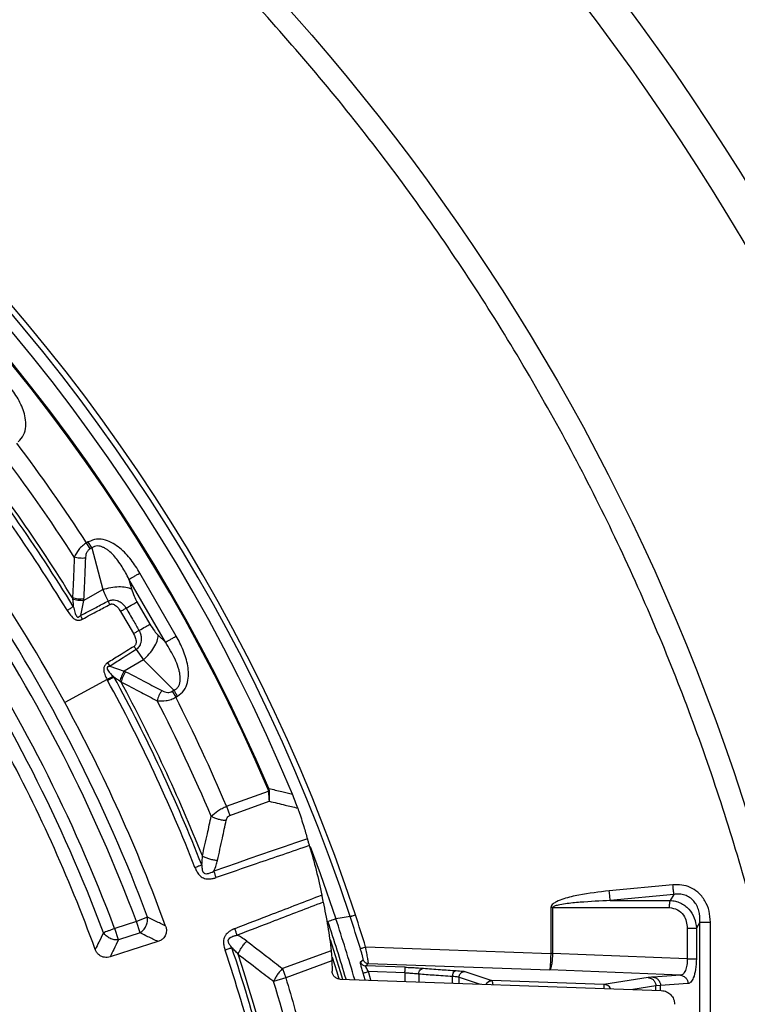
# Model space of a CAD drawing. Units: millimetres. Extents: x 320 to 13121, y 320 to 9184.
# Drawn here: x 4085 to 4214, y 2055 to 2233 of the extents above; entities that cross this region are included whole.
import ezdxf

# ---------------------------------------------------------------- set-up
doc = ezdxf.new("R2010")
doc.units = ezdxf.units.MM
doc.header["$LTSCALE"] = 32

msp = doc.modelspace()

# ---------------------------------------------------------------- linework, layer by layer
at = {"color": 7, "linetype": 'Continuous', "lineweight": 25}
for p, q in [((4097.08, 2138.69), (4096.78, 2138.52)), ((4097.4, 2137.44), (4096.78, 2138.52)), ((4097.7, 2137.61), (4097.08, 2138.69)), ((4097.7, 2137.61), (4097.4, 2137.44)), ((4097.7, 2137.61), (4099.7, 2130.11)), ((4112.93, 2121.73), (4106.38, 2133.08)), ((4104.41, 2131.95), (4104.88, 2130.21)), ((4110.97, 2120.6), (4104.41, 2131.95)), ((4096.23, 2128.11), (4099.7, 2130.11)), ((4096.23, 2128.11), (4095.68, 2125.44)), ((4100.97, 2127.42), (4100.65, 2128.03)), ((4105.86, 2127.89), (4108.18, 2123.87)), ((4109.7, 2121.86), (4110.97, 2120.6)), ((4105.69, 2119.29), (4107.02, 2117.43)), ((4100.57, 2116.91), (4100.97, 2116.28)), ((4100.97, 2116.28), (4103.55, 2115.43)), ((4107.02, 2117.43), (4103.55, 2115.43)), ((4107.02, 2117.43), (4112.52, 2111.95)), ((4100.47, 2113.91), (4092.84, 2109.75)), ((4112.22, 2111.78), (4112.52, 2111.95)), ((4112.22, 2111.78), (4112.84, 2110.7)), ((4112.84, 2110.7), (4113.14, 2110.87)), ((4122.01, 2091.06), (4129.53, 2093.8)), ((4129.68, 2093.81), (4129.53, 2093.8)), ((4129.59, 2094.28), (4129.68, 2093.81)), ((4122.61, 2089.42), (4129.65, 2091.98)), ((4122.01, 2091.06), (4122.61, 2089.42)), ((4202.43, 2076.92), (4190.96, 2075.82)), ((4202.59, 2075.19), (4191.13, 2074.09)), ((4191.13, 2074.09), (4201.94, 2074.09)), ((4202.59, 2075.19), (4201.94, 2074.09)), ((4180.41, 2072.8), (4180.41, 2064.57)), ((4180.74, 2072.8), (4180.41, 2072.8)), ((4180.74, 2072.8), (4201.82, 2072.8)), ((4180.74, 2072.8), (4180.74, 2064.57)), ((4105.75, 2070.31), (4101.84, 2069.04)), ((4107.78, 2071.07), (4105.75, 2070.31)), ((4106.42, 2068.26), (4105.75, 2070.31)), ((4207.3, 2070.2), (4206.66, 2069.12)), ((4207.3, 1869.58), (4207.3, 2070.2)), ((4209.18, 1869.58), (4209.18, 2070.2)), ((4102.51, 2066.98), (4101.84, 2069.04)), ((4106.42, 2068.26), (4102.51, 2066.98)), ((4205.01, 2069.12), (4205.01, 2063.58)), ((4206.66, 2069.12), (4206.66, 2063.58)), ((4140.85, 2065.03), (4132.06, 2061.83)), ((4147.07, 2065.73), (4180.41, 2064.57)), ((4140.97, 2063.21), (4132.66, 2060.18)), ((4205.01, 2063.58), (4180.74, 2064.57)), ((4132.06, 2061.83), (4132.66, 2060.18)), ((4154.18, 2062.07), (4147.04, 2062.31)), ((4147.54, 2062.72), (4180.23, 2061.57)), ((4154.14, 2061.07), (4147.57, 2061.3)), ((4148.02, 2059.71), (4147.57, 2061.3)), ((4154.14, 2061.07), (4154.14, 2059.5)), ((4164.93, 2061.3), (4169.79, 2059.67)), ((4203.79, 2060.61), (4180.23, 2061.57)), ((4132.66, 2060.18), (4130.48, 2059.52)), ((4142.46, 2059.9), (4200.33, 2057.88)), ((4156.64, 2060.88), (4156.64, 2059.41)), ((4162.72, 2059.2), (4162.72, 2060.45)), ((4163.9, 2059.15), (4163.9, 2060.3)), ((4163.9, 2060.3), (4167.72, 2059.02)), ((4189.99, 2058.97), (4169.79, 2059.67)), ((4197.94, 2060.19), (4189.99, 2058.97)), ((4203.79, 2060.61), (4198.84, 2060.28)), ((4199.36, 2058.69), (4195.23, 2058.06)), ((4200.2, 2058.78), (4199.36, 2058.69)), ((4199.36, 2057.91), (4199.36, 2058.69)), ((4205.14, 2059.11), (4200.2, 2058.78)), ((4200.2, 2057.88), (4200.2, 2058.78))]:
    msp.add_line(p, q, dxfattribs=at)
at = {"color": 7, "linetype": 'Continuous', "lineweight": 25, "flags": 128}
for points in [[(4102.89, 2126.18), (4104.19, 2123.93), (4105.21, 2122.16)], [(4136.56, 2085.19), (4134.45, 2084.47), (4132.35, 2083.74), (4130.24, 2083.02), (4128.14, 2082.29), (4126.04, 2081.57), (4123.93, 2080.84), (4121.83, 2080.12), (4119.72, 2079.39)], [(4137.07, 2083.82), (4138.86, 2078.97), (4141.69, 2070.8)], [(4140.27, 2070.33), (4140.54, 2070.42), (4140.8, 2070.51), (4141.04, 2070.59), (4141.25, 2070.66), (4141.43, 2070.71), (4141.56, 2070.76), (4141.65, 2070.79), (4141.69, 2070.8)], [(4144.27, 2071.2), (4142.83, 2070.98), (4141.69, 2070.8)], [(4144.27, 2071.2), (4142.83, 2070.98), (4141.69, 2070.8)], [(4144.27, 2071.2), (4144.27, 2071.2), (4144.27, 2071.2)], [(4145.22, 2071.51), (4145.22, 2071.52), (4145.22, 2071.52)], [(4109.64, 2066.69), (4104.77, 2065.14), (4101.03, 2063.95)], [(4140.67, 2067.06), (4142.46, 2061.29), (4142.87, 2059.91)], [(4141.05, 2063.88), (4141.86, 2061.22), (4142.22, 2060)], [(4146.12, 2063.03), (4146.4, 2063.25), (4146.62, 2063.43)], [(4141.02, 2061.4), (4141.02, 2061.39), (4141.02, 2061.38)], [(4147.04, 2062.31), (4147.32, 2062.54), (4147.54, 2062.72)], [(4146.98, 2059.75), (4146.97, 2059.77), (4146.61, 2061.01)]]:
    msp.add_lwpolyline(points, dxfattribs=at)
at = {"color": 7, "linetype": 'Continuous', "lineweight": 25}
for radius in [445, 439, 397.43]:
    msp.add_circle((3836.83, 1969.89), radius, dxfattribs=at)
for centre, radius, start, end in [((3836.83, 1969.89), 324.7, 18.239, 143.2294), ((3836.83, 1969.89), 323.7, 18.239, 143.2294), ((3836.83, 1969.89), 321.62, 22.5538, 87.4462), ((3836.83, 1969.89), 317.9, 23.0206, 86.9794), ((3836.83, 1969.89), 318.09, 23.0206, 86.9794), ((3836.83, 1969.89), 300.41, 31.3904, 38.6096), ((3836.83, 1969.89), 301.71, 31.3904, 38.6096), ((3836.83, 1969.89), 302.4, 31.6581, 38.3419), ((3836.83, 1969.89), 306.6, 32.7931, 37.2069), ((3836.83, 1969.89), 309.85, 32.9715, 37.0285), ((3836.83, 1969.89), 291.71, 28.6479, 34.0374), ((3836.83, 1969.89), 289.22, 20.4773, 33.5227), ((3836.83, 1969.89), 287.06, 20.4773, 33.5227), ((3836.83, 1969.89), 282.94, 20.5133, 33.4867), ((3836.83, 1969.89), 280.78, 20.5133, 33.4867), ((3836.83, 1969.89), 301.71, 21.513, 28.6096), ((3836.83, 1969.89), 300.41, 21.513, 28.6096), ((3836.83, 1969.89), 302.4, 21.7834, 28.3419), ((3836.83, 1969.89), 291.71, 19.9626, 28.6479), ((3836.83, 1969.89), 306.6, 22.9145, 27.2069), ((3836.83, 1969.89), 309.85, 23.0211, 27.0285), ((3836.83, 1969.89), 278.36, 20.0402, 28.6479), ((3836.83, 1969.89), 319.63, 16.3561, 18.3149), ((3836.83, 1969.89), 321.13, 16.2671, 18.3149), ((3836.83, 1969.89), 323.7, 17.1676, 18.2387), ((3836.83, 1969.89), 324.7, 17.1676, 18.2387), ((3836.83, 1969.89), 300.41, 11.3904, 18.487), ((3836.83, 1969.89), 301.71, 11.3904, 18.487), ((3836.83, 1969.89), 302.4, 11.6581, 18.2166), ((3836.83, 1969.89), 307.02, 12.9059, 16.9731), ((4189.92, 2057.49), 1.48, 29.4491, 87.3125)]:
    msp.add_arc(centre, radius, start, end, dxfattribs=at)
for points, knots in [([(4214.89, 1860.44), (4216.44, 1866.08), (4219.55, 1877.36), (4223.25, 1894.52), (4226.24, 1911.82), (4228.44, 1929.23), (4229.86, 1946.73), (4230.51, 1964.27), (4230.36, 1981.83), (4229.44, 1999.36), (4227.74, 2016.83), (4225.26, 2034.21), (4222, 2051.46), (4217.98, 2068.55), (4213.21, 2085.44), (4207.68, 2102.1), (4201.42, 2118.5), (4194.43, 2134.61), (4186.74, 2150.38), (4178.34, 2165.8), (4169.27, 2180.83), (4159.54, 2195.44), (4149.16, 2209.6), (4138.17, 2223.28), (4126.57, 2236.46), (4114.4, 2249.11), (4101.68, 2261.21), (4088.43, 2272.73), (4074.68, 2283.64), (4060.46, 2293.93), (4045.79, 2303.58), (4030.71, 2312.56), (4015.24, 2320.86), (3999.42, 2328.46), (3983.27, 2335.36), (3966.84, 2341.52), (3950.14, 2346.95), (3933.22, 2351.62), (3916.11, 2355.54), (3898.84, 2358.69), (3881.45, 2361.07), (3863.97, 2362.67), (3846.43, 2363.49), (3828.88, 2363.52), (3811.34, 2362.78), (3793.85, 2361.25), (3776.45, 2358.94), (3759.17, 2355.87), (3742.04, 2352.02), (3725.1, 2347.41), (3708.38, 2342.06), (3691.92, 2335.96), (3675.74, 2329.14), (3659.89, 2321.6), (3644.39, 2313.36), (3629.27, 2304.44), (3614.56, 2294.86), (3600.3, 2284.63), (3586.5, 2273.77), (3573.21, 2262.31), (3560.43, 2250.27), (3548.21, 2237.67), (3536.56, 2224.54), (3525.51, 2210.9), (3515.07, 2196.78), (3505.28, 2182.21), (3496.14, 2167.22), (3487.69, 2151.84), (3479.92, 2136.09), (3472.87, 2120.02), (3466.54, 2103.65), (3460.94, 2087.01), (3456.1, 2070.13), (3452.01, 2053.06), (3448.68, 2035.82), (3446.13, 2018.46), (3444.35, 2000.99), (3443.36, 1983.47), (3443.14, 1965.91), (3443.71, 1948.37), (3445.06, 1930.87), (3447.19, 1913.44), (3450.09, 1896.13), (3453.77, 1878.96), (3458.2, 1861.98), (3463.39, 1845.21), (3469.32, 1828.68), (3475.98, 1812.44), (3483.35, 1796.51), (3491.43, 1780.93), (3500.2, 1765.72), (3509.64, 1750.92), (3519.72, 1736.55), (3530.44, 1722.64), (3541.77, 1709.23), (3553.68, 1696.34), (3566.15, 1683.99), (3579.17, 1672.21), (3592.69, 1661.02), (3606.7, 1650.44), (3621.17, 1640.5), (3636.07, 1631.21), (3651.37, 1622.6), (3667.03, 1614.68), (3683.04, 1607.46), (3699.34, 1600.97), (3715.93, 1595.2), (3732.75, 1590.19), (3749.78, 1585.93), (3766.98, 1582.43), (3784.32, 1579.7), (3801.77, 1577.75), (3819.28, 1576.54), (3830.98, 1576.39), (3836.83, 1576.31)], [0, 0, 0, 0, 0.0089282, 0.0178578, 0.0267849, 0.0357148, 0.0446421, 0.0535716, 0.0625, 0.0714282, 0.0803578, 0.0892849, 0.0982149, 0.1071421, 0.1160716, 0.125, 0.1339281, 0.1428577, 0.1517848, 0.1607147, 0.1696419, 0.1785714, 0.1874998, 0.1964279, 0.2053575, 0.2142847, 0.2232146, 0.2321418, 0.2410713, 0.2499997, 0.2589279, 0.2678575, 0.2767846, 0.2857146, 0.2946418, 0.3035713, 0.3124997, 0.3214279, 0.3303575, 0.3392846, 0.3482145, 0.3571418, 0.3660712, 0.3749996, 0.3839278, 0.3928574, 0.4017846, 0.4107145, 0.4196417, 0.4285712, 0.4374996, 0.4464278, 0.4553574, 0.4642846, 0.4732145, 0.4821418, 0.4910712, 0.4999997, 0.5089278, 0.5178574, 0.5267846, 0.5357146, 0.5446418, 0.5535714, 0.5624998, 0.571428, 0.5803576, 0.5892847, 0.5982147, 0.6071419, 0.6160713, 0.6249998, 0.6339279, 0.6428575, 0.6517846, 0.6607146, 0.6696418, 0.6785713, 0.6874997, 0.6964278, 0.7053574, 0.7142845, 0.7232144, 0.7321416, 0.7410711, 0.7499995, 0.7589277, 0.7678573, 0.7767844, 0.7857144, 0.7946416, 0.8035712, 0.8124996, 0.8214278, 0.8303573, 0.8392845, 0.8482144, 0.8571417, 0.8660711, 0.8749995, 0.8839277, 0.8928573, 0.9017844, 0.9107144, 0.9196416, 0.9285711, 0.9374995, 0.9464277, 0.9553572, 0.9642843, 0.9732143, 0.9821415, 0.9910713, 1, 1, 1, 1]), ([(4084.46, 2156.71), (4084.83, 2157.1), (4085.56, 2157.89), (4085.9, 2159.48), (4085.79, 2161.01), (4085.25, 2162.92), (4084.14, 2165.1), (4082.96, 2166.61), (4082.37, 2167.37)], [0, 0, 0, 0, 0.133367, 0.264961, 0.392607, 0.517088, 0.760364, 1, 1, 1, 1]), ([(4106.38, 2133.08), (4105.87, 2133.89), (4104.85, 2135.52), (4103.18, 2137.3), (4101.57, 2138.46), (4100.17, 2139.09), (4098.56, 2139.32), (4097.58, 2138.9), (4097.08, 2138.69)], [0, 0, 0, 0, 0.2398362, 0.4830253, 0.6074119, 0.7350057, 0.8666726, 1, 1, 1, 1]), ([(4096.78, 2138.52), (4096.52, 2138.34), (4096, 2137.99), (4095.16, 2137.12), (4094.8, 2136.41), (4094.57, 2135.95)], [0, 0, 0, 0, 0.2511446, 0.5097021, 1, 1, 1, 1]), ([(4097.4, 2137.44), (4097.26, 2137.33), (4096.96, 2137.11), (4096.64, 2136.5), (4096.59, 2136.04), (4096.56, 2135.74)], [0, 0, 0, 0, 0.257671, 0.530304, 1, 1, 1, 1]), ([(4104.41, 2131.95), (4104.21, 2132.35), (4103.83, 2133.12), (4103.16, 2134.24), (4102.46, 2135.28), (4101.65, 2136.28), (4100.91, 2137), (4100.26, 2137.46), (4099.77, 2137.73), (4099.26, 2137.92), (4098.71, 2137.98), (4098.17, 2137.89), (4097.86, 2137.7), (4097.7, 2137.61)], [0, 0, 0, 0, 0.140582, 0.266121, 0.406098, 0.527286, 0.664704, 0.723279, 0.775693, 0.835958, 0.889982, 0.944487, 1, 1, 1, 1]), ([(4094.57, 2135.95), (4094.51, 2134.58), (4094.42, 2132.13), (4094.29, 2129.68), (4094.24, 2128.61)], [0, 0, 0, 0, 0.560468, 1, 1, 1, 1]), ([(4096.56, 2135.74), (4096.39, 2135.73), (4096.05, 2135.72), (4095.53, 2135.75), (4095.02, 2135.82), (4094.72, 2135.9), (4094.57, 2135.95)], [0, 0, 0, 0, 0.25, 0.5, 0.75, 1, 1, 1, 1]), ([(4096.56, 2135.74), (4096.51, 2134.37), (4096.42, 2131.92), (4096.3, 2129.46), (4096.25, 2128.38)], [0, 0, 0, 0, 0.560458, 1, 1, 1, 1]), ([(4096.25, 2128.38), (4096.08, 2128.37), (4095.73, 2128.36), (4095.21, 2128.39), (4094.69, 2128.47), (4094.39, 2128.56), (4094.24, 2128.61)], [0, 0, 0, 0, 0.25, 0.5, 0.75, 1, 1, 1, 1]), ([(4094.24, 2128.61), (4094.24, 2128.57), (4094.25, 2128.49), (4094.26, 2128.41), (4094.27, 2128.37)], [0, 0, 0, 0, 0.503966, 1, 1, 1, 1]), ([(4099.7, 2130.11), (4099.86, 2129.73), (4100.15, 2129.05), (4100.5, 2128.34), (4100.65, 2128.03)], [0, 0, 0, 0, 0.559606, 1, 1, 1, 1]), ([(4104.88, 2130.21), (4105.01, 2129.78), (4105.25, 2129.01), (4105.67, 2128.23), (4105.86, 2127.89)], [0, 0, 0, 0, 0.561563, 1, 1, 1, 1]), ([(4096.23, 2128.11), (4096.06, 2128.1), (4095.73, 2128.1), (4095.21, 2128.14), (4094.71, 2128.23), (4094.42, 2128.32), (4094.27, 2128.37)], [0, 0, 0, 0, 0.25, 0.5, 0.75, 1, 1, 1, 1]), ([(4094.27, 2128.37), (4094.29, 2128.12), (4094.33, 2127.68), (4094.37, 2127.24), (4094.39, 2127.04)], [0, 0, 0, 0, 0.559933, 1, 1, 1, 1]), ([(4094.39, 2127.04), (4094.47, 2126.7), (4094.62, 2126.11), (4094.84, 2125.45), (4095.07, 2125.2), (4095.17, 2125.15), (4095.24, 2125.14), (4095.32, 2125.15), (4095.41, 2125.19), (4095.5, 2125.25), (4095.59, 2125.34), (4095.64, 2125.4), (4095.68, 2125.44)], [0, 0, 0, 0, 0.400473, 0.679674, 0.748081, 0.77094, 0.795909, 0.826397, 0.85828, 0.911645, 0.940776, 1, 1, 1, 1]), ([(4095.68, 2125.44), (4096.61, 2125.93), (4098.27, 2126.79), (4099.93, 2127.65), (4100.65, 2128.03)], [0, 0, 0, 0, 0.564682, 1, 1, 1, 1]), ([(4096.03, 2124.79), (4096.96, 2125.28), (4098.6, 2126.16), (4100.25, 2127.04), (4100.97, 2127.42)], [0, 0, 0, 0, 0.564699, 1, 1, 1, 1]), ([(4096.25, 2128.38), (4096.25, 2128.33), (4096.24, 2128.24), (4096.24, 2128.15), (4096.23, 2128.11)], [0, 0, 0, 0, 0.559725, 1, 1, 1, 1]), ([(4100.65, 2128.03), (4100.68, 2128.04), (4100.72, 2128.06), (4100.79, 2128.09), (4100.87, 2128.12), (4100.99, 2128.16), (4101.17, 2128.2), (4101.42, 2128.24), (4101.8, 2128.23), (4102.36, 2128.12), (4102.98, 2127.8), (4103.53, 2127.32), (4103.78, 2126.94), (4103.9, 2126.76)], [0, 0, 0, 0, 0.024481, 0.039572, 0.061448, 0.091971, 0.137458, 0.201771, 0.292528, 0.433211, 0.647843, 0.82955, 1, 1, 1, 1]), ([(4100.97, 2127.42), (4100.99, 2127.43), (4101.04, 2127.46), (4101.14, 2127.49), (4101.24, 2127.51), (4101.41, 2127.5), (4101.61, 2127.46), (4102.01, 2127.27), (4102.47, 2126.85), (4102.75, 2126.4), (4102.89, 2126.18)], [0, 0, 0, 0, 0.030298, 0.070695, 0.120716, 0.157325, 0.267522, 0.361142, 0.688674, 1, 1, 1, 1]), ([(4102.89, 2126.18), (4103.07, 2126.28), (4103.42, 2126.48), (4103.74, 2126.67), (4103.9, 2126.76)], [0, 0, 0, 0, 0.5, 1, 1, 1, 1]), ([(4103.9, 2126.76), (4104.33, 2126.01), (4105.11, 2124.67), (4105.88, 2123.33), (4106.22, 2122.74)], [0, 0, 0, 0, 0.559999, 1, 1, 1, 1]), ([(4093.27, 2126.36), (4093.46, 2126.07), (4093.84, 2125.48), (4094.38, 2124.89), (4094.83, 2124.66), (4095.07, 2124.58), (4095.3, 2124.57), (4095.52, 2124.59), (4095.69, 2124.64), (4095.82, 2124.69), (4095.92, 2124.73), (4095.99, 2124.76), (4096.03, 2124.79)], [0, 0, 0, 0, 0.291432, 0.593613, 0.650516, 0.714136, 0.797613, 0.841702, 0.906866, 0.939081, 0.960675, 1, 1, 1, 1]), ([(4096.03, 2124.79), (4095.97, 2124.9), (4095.85, 2125.12), (4095.74, 2125.33), (4095.68, 2125.44)], [0, 0, 0, 0, 0.500001, 1, 1, 1, 1]), ([(4108.18, 2123.87), (4108.44, 2123.45), (4108.91, 2122.7), (4109.46, 2122.12), (4109.7, 2121.86)], [0, 0, 0, 0, 0.557486, 1, 1, 1, 1]), ([(4105.21, 2122.16), (4105.33, 2121.93), (4105.58, 2121.46), (4105.71, 2120.84), (4105.68, 2120.4), (4105.6, 2120.16), (4105.5, 2120.01), (4105.41, 2119.92), (4105.36, 2119.89), (4105.33, 2119.87)], [0, 0, 0, 0, 0.312955, 0.641108, 0.735445, 0.847646, 0.931675, 0.955131, 1, 1, 1, 1]), ([(4106.22, 2122.74), (4106.32, 2122.55), (4106.52, 2122.14), (4106.66, 2121.42), (4106.63, 2120.72), (4106.4, 2120.05), (4106.09, 2119.61), (4105.81, 2119.38), (4105.71, 2119.31), (4105.69, 2119.29)], [0, 0, 0, 0, 0.1713772, 0.3546758, 0.5695577, 0.7117862, 0.9110554, 0.9758815, 1, 1, 1, 1]), ([(4113.14, 2110.87), (4113.57, 2111.2), (4114.43, 2111.84), (4115.04, 2113.35), (4115.19, 2114.88), (4114.99, 2116.85), (4114.28, 2119.19), (4113.38, 2120.89), (4112.93, 2121.73)], [0, 0, 0, 0, 0.133367, 0.264961, 0.392607, 0.517088, 0.760364, 1, 1, 1, 1]), ([(4105.33, 2119.87), (4104.45, 2119.32), (4102.86, 2118.33), (4101.28, 2117.35), (4100.57, 2116.91)], [0, 0, 0, 0, 0.555383, 1, 1, 1, 1]), ([(4105.33, 2119.87), (4105.39, 2119.77), (4105.51, 2119.58), (4105.63, 2119.39), (4105.69, 2119.29)], [0, 0, 0, 0, 0.5, 1, 1, 1, 1]), ([(4112.52, 2111.95), (4112.67, 2112.04), (4112.99, 2112.22), (4113.34, 2112.64), (4113.52, 2113.05), (4113.61, 2113.41), (4113.69, 2113.96), (4113.65, 2114.64), (4113.49, 2115.43), (4113.22, 2116.37), (4112.72, 2117.62), (4111.93, 2119.12), (4111.29, 2120.1), (4110.97, 2120.6)], [0, 0, 0, 0, 0.055554, 0.11007, 0.16408, 0.193302, 0.224377, 0.335232, 0.400526, 0.472874, 0.638452, 0.816007, 1, 1, 1, 1]), ([(4105.69, 2119.29), (4104.82, 2118.74), (4103.24, 2117.73), (4101.67, 2116.73), (4100.97, 2116.28)], [0, 0, 0, 0, 0.555402, 1, 1, 1, 1]), ([(4100.57, 2116.91), (4100.54, 2116.89), (4100.48, 2116.85), (4100.4, 2116.79), (4100.29, 2116.71), (4100.17, 2116.59), (4100.03, 2116.42), (4099.93, 2116.22), (4099.87, 2115.99), (4099.83, 2115.51), (4100.03, 2114.79), (4100.32, 2114.2), (4100.47, 2113.91)], [0, 0, 0, 0, 0.036912, 0.061174, 0.092458, 0.159075, 0.204636, 0.290097, 0.355828, 0.413225, 0.712964, 1, 1, 1, 1]), ([(4100.97, 2116.28), (4100.92, 2116.27), (4100.84, 2116.26), (4100.72, 2116.23), (4100.63, 2116.19), (4100.54, 2116.13), (4100.49, 2116.07), (4100.47, 2116), (4100.45, 2115.9), (4100.54, 2115.53), (4100.99, 2115.06), (4101.38, 2114.67), (4101.57, 2114.49)], [0, 0, 0, 0, 0.0606, 0.089591, 0.145915, 0.180071, 0.212154, 0.238116, 0.261721, 0.329995, 0.685673, 1, 1, 1, 1]), ([(4100.47, 2113.91), (4100.66, 2114.02), (4101.04, 2114.22), (4101.39, 2114.4), (4101.57, 2114.49)], [0, 0, 0, 0, 0.5, 1, 1, 1, 1]), ([(4101.57, 2114.49), (4101.59, 2114.47), (4101.64, 2114.42), (4101.69, 2114.38), (4101.71, 2114.36)], [0, 0, 0, 0, 0.559032, 1, 1, 1, 1]), ([(4101.71, 2114.36), (4101.89, 2114.23), (4102.26, 2113.98), (4102.62, 2113.72), (4102.79, 2113.6)], [0, 0, 0, 0, 0.512944, 1, 1, 1, 1]), ([(4103.55, 2115.43), (4103.47, 2115.29), (4103.29, 2115), (4103.07, 2114.53), (4102.9, 2114.05), (4102.83, 2113.75), (4102.79, 2113.6)], [0, 0, 0, 0, 0.25, 0.5, 0.75, 1, 1, 1, 1]), ([(4103.8, 2115.31), (4103.7, 2115.16), (4103.52, 2114.87), (4103.29, 2114.4), (4103.1, 2113.91), (4103.03, 2113.61), (4102.99, 2113.45)], [0, 0, 0, 0, 0.25, 0.5, 0.75, 1, 1, 1, 1]), ([(4103.55, 2115.43), (4103.6, 2115.41), (4103.68, 2115.37), (4103.76, 2115.33), (4103.8, 2115.31)], [0, 0, 0, 0, 0.560272, 1, 1, 1, 1]), ([(4103.8, 2115.31), (4105.02, 2114.68), (4107.2, 2113.55), (4109.37, 2112.4), (4110.33, 2111.89)], [0, 0, 0, 0, 0.55954, 1, 1, 1, 1]), ([(4100.47, 2113.91), (4100.48, 2113.88), (4100.52, 2113.82), (4100.55, 2113.76), (4100.56, 2113.74)], [0, 0, 0, 0, 0.560037, 1, 1, 1, 1]), ([(4102.79, 2113.6), (4102.83, 2113.57), (4102.89, 2113.53), (4102.96, 2113.48), (4102.99, 2113.45)], [0, 0, 0, 0, 0.496034, 1, 1, 1, 1]), ([(4102.99, 2113.45), (4104.21, 2112.83), (4106.39, 2111.71), (4108.55, 2110.57), (4109.51, 2110.07)], [0, 0, 0, 0, 0.559533, 1, 1, 1, 1]), ([(4110.33, 2111.89), (4110.24, 2111.75), (4110.05, 2111.47), (4109.82, 2111), (4109.62, 2110.52), (4109.55, 2110.22), (4109.51, 2110.07)], [0, 0, 0, 0, 0.25, 0.5, 0.75, 1, 1, 1, 1]), ([(4110.33, 2111.89), (4110.5, 2111.81), (4110.84, 2111.65), (4111.35, 2111.56), (4111.83, 2111.6), (4112.09, 2111.72), (4112.22, 2111.78)], [0, 0, 0, 0, 0.304595, 0.589055, 0.79818, 1, 1, 1, 1]), ([(4109.51, 2110.07), (4110.03, 2110.04), (4110.82, 2109.99), (4112, 2110.29), (4112.56, 2110.56), (4112.84, 2110.7)], [0, 0, 0, 0, 0.490298, 0.748861, 1, 1, 1, 1]), ([(4129.42, 2094.21), (4129.45, 2094.14), (4129.5, 2094), (4129.52, 2093.86), (4129.53, 2093.8)], [0, 0, 0, 0, 0.565896, 1, 1, 1, 1]), ([(4129.53, 2093.8), (4129.55, 2093.54), (4129.61, 2092.9), (4129.63, 2092.32), (4129.65, 2091.98)], [0, 0, 0, 0, 0.417807, 1, 1, 1, 1]), ([(4129.59, 2094.28), (4130.39, 2094.09), (4131.81, 2093.75), (4133.24, 2093.4), (4133.86, 2093.25)], [0, 0, 0, 0, 0.560141, 1, 1, 1, 1]), ([(4129.68, 2093.81), (4129.69, 2093.49), (4129.7, 2092.85), (4129.67, 2092.27), (4129.65, 2091.98)], [0, 0, 0, 0, 0.499837, 1, 1, 1, 1]), ([(4134.82, 2090.74), (4134.68, 2091.14), (4134.39, 2091.94), (4134.04, 2092.81), (4133.86, 2093.25)], [0, 0, 0, 0, 0.500639, 1, 1, 1, 1]), ([(4129.65, 2091.98), (4130.61, 2091.75), (4132.34, 2091.34), (4134.06, 2090.92), (4134.82, 2090.74)], [0, 0, 0, 0, 0.560165, 1, 1, 1, 1]), ([(4119.24, 2089.27), (4119.6, 2089.6), (4120.17, 2090.11), (4121.18, 2090.7), (4121.73, 2090.94), (4122.01, 2091.06)], [0, 0, 0, 0, 0.493713, 0.748818, 1, 1, 1, 1]), ([(4134.82, 2090.74), (4134.86, 2090.64), (4134.92, 2090.45), (4134.99, 2090.27), (4135.01, 2090.19)], [0, 0, 0, 0, 0.560004, 1, 1, 1, 1]), ([(4135.01, 2090.19), (4135.32, 2089.26), (4135.88, 2087.61), (4136.35, 2085.93), (4136.56, 2085.19)], [0, 0, 0, 0, 0.559023, 1, 1, 1, 1]), ([(4117.64, 2082.11), (4117.95, 2083.45), (4118.49, 2085.83), (4119.01, 2088.22), (4119.24, 2089.27)], [0, 0, 0, 0, 0.559542, 1, 1, 1, 1]), ([(4119.24, 2089.27), (4119.43, 2089.17), (4119.83, 2088.98), (4120.51, 2088.76), (4121.22, 2088.59), (4121.69, 2088.54), (4121.93, 2088.51)], [0, 0, 0, 0, 0.25, 0.5, 0.75, 1, 1, 1, 1]), ([(4120.36, 2081.31), (4120.66, 2082.66), (4121.2, 2085.05), (4121.71, 2087.45), (4121.93, 2088.51)], [0, 0, 0, 0, 0.5595539, 1, 1, 1, 1]), ([(4121.93, 2088.51), (4121.96, 2088.62), (4122.02, 2088.84), (4122.18, 2089.12), (4122.38, 2089.32), (4122.53, 2089.39), (4122.61, 2089.42)], [0, 0, 0, 0, 0.317844, 0.602293, 0.805844, 1, 1, 1, 1]), ([(4136.56, 2085.19), (4136.61, 2085), (4136.72, 2084.61), (4136.85, 2084.19), (4136.91, 2083.99)], [0, 0, 0, 0, 0.51017, 1, 1, 1, 1]), ([(4136.91, 2083.99), (4133.73, 2082.89), (4128.13, 2080.97), (4122.54, 2079.04), (4120.13, 2078.21)], [0, 0, 0, 0, 0.568715, 1, 1, 1, 1]), ([(4136.91, 2083.99), (4137.35, 2082.51), (4138.22, 2079.56), (4138.83, 2076.54), (4139.14, 2075.03)], [0, 0, 0, 0, 0.499973, 1, 1, 1, 1]), ([(4117.53, 2080.53), (4117.56, 2080.78), (4117.63, 2081.31), (4117.64, 2081.83), (4117.64, 2082.11)], [0, 0, 0, 0, 0.472449, 1, 1, 1, 1]), ([(4117.64, 2082.11), (4117.84, 2082.02), (4118.24, 2081.82), (4118.92, 2081.59), (4119.64, 2081.41), (4120.12, 2081.35), (4120.36, 2081.31)], [0, 0, 0, 0, 0.25, 0.5, 0.75, 1, 1, 1, 1]), ([(4119.72, 2079.39), (4119.87, 2079.75), (4120.13, 2080.38), (4120.29, 2081.03), (4120.36, 2081.31)], [0, 0, 0, 0, 0.562727, 1, 1, 1, 1]), ([(4116.31, 2080.05), (4116.41, 2079.82), (4116.61, 2079.33), (4117.06, 2078.62), (4117.67, 2078.18), (4118.35, 2077.98), (4118.83, 2077.96), (4119.28, 2078), (4119.55, 2078.05), (4119.78, 2078.1), (4119.95, 2078.15), (4120.06, 2078.19), (4120.13, 2078.21)], [0, 0, 0, 0, 0.15985, 0.323485, 0.514465, 0.612778, 0.756851, 0.811284, 0.888929, 0.928335, 0.95561, 1, 1, 1, 1]), ([(4117.53, 2080.53), (4117.54, 2080.3), (4117.56, 2079.88), (4117.65, 2079.37), (4117.85, 2079.09), (4118.01, 2078.99), (4118.24, 2078.91), (4118.66, 2078.91), (4119.13, 2079.07), (4119.5, 2079.26), (4119.68, 2079.36), (4119.72, 2079.39)], [0, 0, 0, 0, 0.1984, 0.366254, 0.440878, 0.480303, 0.524535, 0.647184, 0.825134, 0.952889, 1, 1, 1, 1]), ([(4190.96, 2075.82), (4189.13, 2075.61), (4186.36, 2075.3), (4183.19, 2074.57), (4181.63, 2074), (4180.91, 2073.57), (4180.51, 2073.21), (4180.45, 2072.94), (4180.41, 2072.8)], [0, 0, 0, 0, 0.4902163, 0.7377552, 0.8631811, 0.9282159, 0.9626295, 1, 1, 1, 1]), ([(4209.18, 2070.2), (4209.14, 2070.86), (4209.05, 2072.19), (4208.28, 2074.08), (4207.07, 2075.56), (4205.58, 2076.5), (4204.02, 2076.96), (4202.96, 2076.93), (4202.43, 2076.92)], [0, 0, 0, 0, 0.1832447, 0.3687663, 0.5564461, 0.7049901, 0.8531147, 1, 1, 1, 1]), ([(4207.3, 2070.2), (4207.29, 2070.89), (4207.27, 2071.93), (4206.76, 2073.2), (4206.2, 2074.03), (4205.47, 2074.68), (4204.58, 2075.1), (4203.6, 2075.29), (4202.94, 2075.23), (4202.59, 2075.19)], [0, 0, 0, 0, 0.257575, 0.387845, 0.507453, 0.630091, 0.751622, 0.871098, 1, 1, 1, 1]), ([(4139.14, 2075.03), (4136.17, 2073.89), (4130.95, 2071.88), (4125.73, 2069.88), (4123.47, 2069.01)], [0, 0, 0, 0, 0.5681986, 1, 1, 1, 1]), ([(4139.39, 2073.78), (4136.46, 2072.66), (4131.31, 2070.68), (4126.15, 2068.7), (4123.92, 2067.85)], [0, 0, 0, 0, 0.568096, 1, 1, 1, 1]), ([(4139.14, 2075.03), (4139.18, 2074.81), (4139.26, 2074.37), (4139.35, 2073.98), (4139.39, 2073.78)], [0, 0, 0, 0, 0.501049, 1, 1, 1, 1]), ([(4139.39, 2073.78), (4139.7, 2072.33), (4140.31, 2069.44), (4140.67, 2066.49), (4140.85, 2065.03)], [0, 0, 0, 0, 0.501326, 1, 1, 1, 1]), ([(4191.13, 2074.09), (4189.33, 2074), (4186.63, 2073.87), (4183.5, 2073.56), (4181.92, 2073.31), (4181.17, 2073.12), (4180.84, 2072.95), (4180.76, 2072.87), (4180.74, 2072.83), (4180.74, 2072.81), (4180.74, 2072.8)], [0, 0, 0, 0, 0.512119, 0.766604, 0.891167, 0.966199, 0.987219, 0.994293, 0.997245, 1, 1, 1, 1]), ([(4201.94, 2074.09), (4202.25, 2074.06), (4202.88, 2074.01), (4203.77, 2073.69), (4204.59, 2073.2), (4205.52, 2072.35), (4206.4, 2070.98), (4206.57, 2069.73), (4206.66, 2069.12)], [0, 0, 0, 0, 0.1266, 0.252406, 0.376519, 0.504287, 0.753034, 1, 1, 1, 1]), ([(4201.82, 2072.8), (4202.32, 2072.72), (4203.31, 2072.58), (4204.35, 2071.54), (4204.91, 2070.34), (4204.97, 2069.53), (4205.01, 2069.12)], [0, 0, 0, 0, 0.2745762, 0.5513945, 0.7742208, 1, 1, 1, 1]), ([(4111.02, 2069.48), (4110.42, 2069.78), (4109.34, 2070.31), (4108.26, 2070.84), (4107.78, 2071.07)], [0, 0, 0, 0, 0.560108, 1, 1, 1, 1]), ([(4099.81, 2068.28), (4099.54, 2067.72), (4099.05, 2066.72), (4098.55, 2065.72), (4098.34, 2065.28)], [0, 0, 0, 0, 0.560103, 1, 1, 1, 1]), ([(4109.64, 2066.69), (4109.04, 2066.99), (4107.97, 2067.51), (4106.89, 2068.03), (4106.42, 2068.26)], [0, 0, 0, 0, 0.5601121, 1, 1, 1, 1]), ([(4111.02, 2069.48), (4111.07, 2069.3), (4111.18, 2068.94), (4111.17, 2068.33), (4111, 2067.78), (4110.66, 2067.3), (4110.22, 2066.92), (4109.84, 2066.77), (4109.64, 2066.69)], [0, 0, 0, 0, 0.163853, 0.320249, 0.515354, 0.648656, 0.819177, 1, 1, 1, 1]), ([(4123.47, 2069.01), (4123.41, 2068.99), (4123.3, 2068.95), (4123.14, 2068.87), (4122.95, 2068.78), (4122.72, 2068.65), (4122.36, 2068.4), (4121.99, 2068.07), (4121.58, 2067.48), (4121.39, 2066.74), (4121.5, 2065.9), (4121.66, 2065.39), (4121.74, 2065.15)], [0, 0, 0, 0, 0.044591, 0.070166, 0.108007, 0.180569, 0.231759, 0.380812, 0.481198, 0.674431, 0.839208, 1, 1, 1, 1]), ([(4102.51, 2066.98), (4102.23, 2066.42), (4101.74, 2065.41), (4101.25, 2064.39), (4101.03, 2063.95)], [0, 0, 0, 0, 0.560099, 1, 1, 1, 1]), ([(4122.97, 2065.56), (4122.84, 2065.74), (4122.58, 2066.08), (4122.32, 2066.54), (4122.3, 2066.88), (4122.36, 2067.06), (4122.49, 2067.28), (4122.75, 2067.48), (4123.07, 2067.64), (4123.33, 2067.72), (4123.51, 2067.77), (4123.65, 2067.8), (4123.78, 2067.83), (4123.87, 2067.84), (4123.92, 2067.85)], [0, 0, 0, 0, 0.199417, 0.3679336, 0.4429105, 0.482737, 0.5279287, 0.6539488, 0.7589589, 0.830412, 0.8858542, 0.9255572, 0.9525768, 1, 1, 1, 1]), ([(4125.65, 2066.78), (4125.35, 2067), (4124.8, 2067.4), (4124.19, 2067.71), (4123.92, 2067.85)], [0, 0, 0, 0, 0.557013, 1, 1, 1, 1]), ([(4124.08, 2064.43), (4124.17, 2064.63), (4124.35, 2065.03), (4124.72, 2065.65), (4125.16, 2066.25), (4125.48, 2066.61), (4125.65, 2066.78)], [0, 0, 0, 0, 0.2499998, 0.5, 0.7500002, 1, 1, 1, 1]), ([(4125.65, 2066.78), (4126.85, 2065.86), (4129, 2064.22), (4131.12, 2062.56), (4132.06, 2061.83)], [0, 0, 0, 0, 0.5595101, 1, 1, 1, 1]), ([(4101.03, 2063.95), (4100.86, 2063.9), (4100.51, 2063.81), (4099.99, 2063.84), (4099.45, 2063.98), (4098.95, 2064.3), (4098.56, 2064.77), (4098.41, 2065.11), (4098.34, 2065.28)], [0, 0, 0, 0, 0.163426, 0.319168, 0.459651, 0.664719, 0.837178, 1, 1, 1, 1]), ([(4124.08, 2064.43), (4123.9, 2064.64), (4123.55, 2065.03), (4123.16, 2065.39), (4122.97, 2065.56)], [0, 0, 0, 0, 0.527497, 1, 1, 1, 1]), ([(4140.85, 2065.03), (4140.88, 2064.73), (4140.93, 2064.16), (4140.96, 2063.52), (4140.97, 2063.21)], [0, 0, 0, 0, 0.508063, 1, 1, 1, 1]), ([(4146.62, 2063.43), (4146.62, 2063.47), (4146.63, 2063.57), (4146.49, 2064.12), (4146.31, 2064.77), (4146.18, 2065.21), (4146.11, 2065.44)], [0, 0, 0, 0, 0.2769736, 0.5555455, 0.7771346, 1, 1, 1, 1]), ([(4147.54, 2062.72), (4147.55, 2062.77), (4147.55, 2062.89), (4147.45, 2063.61), (4147.28, 2064.59), (4147.14, 2065.35), (4147.07, 2065.73)], [0, 0, 0, 0, 0.250487, 0.500694, 0.750633, 1, 1, 1, 1]), ([(4124.08, 2064.43), (4125.28, 2063.52), (4127.42, 2061.89), (4129.54, 2060.24), (4130.48, 2059.52)], [0, 0, 0, 0, 0.559496, 1, 1, 1, 1]), ([(4140.97, 2063.21), (4140.98, 2062.87), (4141, 2062.27), (4141.01, 2061.66), (4141.02, 2061.4)], [0, 0, 0, 0, 0.559982, 1, 1, 1, 1]), ([(4146.61, 2061.01), (4146.53, 2061.29), (4146.37, 2061.85), (4146.2, 2062.51), (4146.11, 2062.93), (4146.11, 2062.99), (4146.12, 2063.03)], [0, 0, 0, 0, 0.276721, 0.555922, 0.777395, 1, 1, 1, 1]), ([(4146.12, 2063.03), (4146.16, 2062.93), (4146.23, 2062.74), (4146.46, 2062.51), (4146.73, 2062.35), (4146.94, 2062.33), (4147.04, 2062.31)], [0, 0, 0, 0, 0.249998, 0.5, 0.750002, 1, 1, 1, 1]), ([(4146.62, 2063.43), (4146.66, 2063.33), (4146.74, 2063.14), (4146.96, 2062.91), (4147.23, 2062.76), (4147.44, 2062.73), (4147.54, 2062.72)], [0, 0, 0, 0, 0.249998, 0.5, 0.750002, 1, 1, 1, 1]), ([(4180.41, 2064.57), (4180.4, 2064.2), (4180.37, 2063.43), (4180.32, 2062.49), (4180.28, 2061.94), (4180.25, 2061.65), (4180.23, 2061.6), (4180.23, 2061.57)], [0, 0, 0, 0, 0.242452, 0.499148, 0.709231, 0.84463, 1, 1, 1, 1]), ([(4180.74, 2064.55), (4180.72, 2064.18), (4180.68, 2063.42), (4180.56, 2062.48), (4180.43, 2061.93), (4180.32, 2061.64), (4180.26, 2061.6), (4180.23, 2061.57)], [0, 0, 0, 0, 0.242454, 0.49916, 0.709239, 0.844634, 1, 1, 1, 1]), ([(4180.41, 2064.57), (4180.41, 2064.57), (4180.41, 2064.57), (4180.41, 2064.57), (4180.41, 2064.57)], [0, 0, 0, 0, 0.560075, 1, 1, 1, 1]), ([(4180.74, 2064.55), (4180.68, 2064.56), (4180.57, 2064.56), (4180.46, 2064.57), (4180.41, 2064.57)], [0, 0, 0, 0, 0.559967, 1, 1, 1, 1]), ([(4180.74, 2064.57), (4180.68, 2064.57), (4180.57, 2064.57), (4180.46, 2064.57), (4180.41, 2064.57)], [0, 0, 0, 0, 0.559967, 1, 1, 1, 1]), ([(4180.74, 2064.57), (4180.74, 2064.57), (4180.74, 2064.56), (4180.74, 2064.56), (4180.74, 2064.55)], [0, 0, 0, 0, 0.559991, 1, 1, 1, 1]), ([(4205.01, 2063.58), (4205, 2063.38), (4205, 2062.99), (4204.92, 2062.25), (4204.69, 2061.43), (4204.28, 2060.75), (4203.95, 2060.66), (4203.79, 2060.61)], [0, 0, 0, 0, 0.124913, 0.249557, 0.49828, 0.748484, 1, 1, 1, 1]), ([(4206.66, 2063.58), (4206.63, 2062.92), (4206.57, 2061.62), (4206.16, 2060.16), (4205.67, 2059.29), (4205.32, 2059.17), (4205.14, 2059.11)], [0, 0, 0, 0, 0.280205, 0.560121, 0.780258, 1, 1, 1, 1]), ([(4132.06, 2061.83), (4131.9, 2061.65), (4131.57, 2061.31), (4131.13, 2060.72), (4130.75, 2060.11), (4130.57, 2059.72), (4130.48, 2059.52)], [0, 0, 0, 0, 0.250034, 0.5, 0.749966, 1, 1, 1, 1]), ([(4142.46, 2059.9), (4142.27, 2059.93), (4141.89, 2059.99), (4141.42, 2060.33), (4141.09, 2060.81), (4141.04, 2061.19), (4141.02, 2061.38)], [0, 0, 0, 0, 0.25005, 0.500045, 0.75, 1, 1, 1, 1]), ([(4147.57, 2061.3), (4147.49, 2061.42), (4147.34, 2061.67), (4147.19, 2061.95), (4147.1, 2062.13), (4147.05, 2062.23), (4147.03, 2062.3), (4147.04, 2062.31), (4147.04, 2062.31)], [0, 0, 0, 0, 0.262293, 0.516914, 0.643414, 0.761619, 0.881613, 1, 1, 1, 1]), ([(4154.14, 2061.07), (4154.37, 2061.06), (4154.86, 2061.03), (4155.56, 2060.98), (4156.12, 2060.94), (4156.45, 2060.91), (4156.59, 2060.89), (4156.63, 2060.89), (4156.64, 2060.88)], [0, 0, 0, 0, 0.2337095, 0.4997515, 0.7496773, 0.9275829, 0.9918027, 1, 1, 1, 1]), ([(4154.18, 2062.07), (4154.54, 2062.05), (4155.28, 2062.02), (4156.5, 2061.96), (4157.13, 2061.91), (4157.51, 2061.88)], [0, 0, 0, 0, 0.28059, 0.561159, 1, 1, 1, 1]), ([(4156.64, 2060.88), (4156.66, 2061.02), (4156.69, 2061.28), (4156.89, 2061.61), (4157.18, 2061.84), (4157.4, 2061.87), (4157.51, 2061.88)], [0, 0, 0, 0, 0.2499919, 0.5, 0.7500081, 1, 1, 1, 1]), ([(4157.51, 2061.88), (4158.46, 2061.8), (4160.16, 2061.66), (4162.38, 2061.52), (4163.36, 2061.45)], [0, 0, 0, 0, 0.559857, 1, 1, 1, 1]), ([(4162.72, 2060.45), (4162.74, 2060.58), (4162.76, 2060.84), (4162.92, 2061.17), (4163.12, 2061.4), (4163.28, 2061.44), (4163.36, 2061.45)], [0, 0, 0, 0, 0.249992, 0.5, 0.750008, 1, 1, 1, 1]), ([(4163.36, 2061.45), (4163.8, 2061.42), (4164.59, 2061.37), (4164.83, 2061.32), (4164.93, 2061.3)], [0, 0, 0, 0, 0.559188, 1, 1, 1, 1]), ([(4132.66, 2060.18), (4133.78, 2056.37), (4135.79, 2049.55), (4137.44, 2042.65), (4138.17, 2039.61)], [0, 0, 0, 0, 0.5599942, 1, 1, 1, 1]), ([(4162.72, 2060.45), (4162.88, 2060.44), (4163.18, 2060.41), (4163.54, 2060.37), (4163.8, 2060.33), (4163.87, 2060.31), (4163.9, 2060.3)], [0, 0, 0, 0, 0.2500303, 0.5000377, 0.7680347, 1, 1, 1, 1]), ([(4168.82, 2058.98), (4168.83, 2059.01), (4168.85, 2059.1), (4168.94, 2059.24), (4169.06, 2059.4), (4169.22, 2059.52), (4169.4, 2059.61), (4169.59, 2059.67), (4169.72, 2059.67), (4169.79, 2059.67)], [0, 0, 0, 0, 0.065734, 0.221445, 0.377156, 0.532867, 0.688578, 0.844289, 1, 1, 1, 1]), ([(4168.84, 2058.98), (4168.84, 2059.01), (4168.87, 2059.16), (4169.07, 2059.39), (4169.4, 2059.62), (4169.66, 2059.65), (4169.8, 2059.66)], [0, 0, 0, 0, 0.059031, 0.372694, 0.686358, 1, 1, 1, 1]), ([(4169.79, 2059.67), (4169.79, 2059.67), (4169.79, 2059.67), (4169.79, 2059.66), (4169.8, 2059.66)], [0, 0, 0, 0, 0.56001, 1, 1, 1, 1]), ([(4169.8, 2059.66), (4169.81, 2059.62), (4169.84, 2059.53), (4169.92, 2059.24), (4169.99, 2059.01), (4170.02, 2058.94)], [0, 0, 0, 0, 0.4089389, 0.8179405, 1, 1, 1, 1]), ([(4198.84, 2060.28), (4198.64, 2060.27), (4198.28, 2060.24), (4198.04, 2060.21), (4197.94, 2060.19)], [0, 0, 0, 0, 0.559971, 1, 1, 1, 1]), ([(4189.99, 2058.97), (4189.98, 2058.94), (4189.98, 2058.88), (4189.97, 2058.59), (4189.96, 2058.34), (4189.96, 2058.24)], [0, 0, 0, 0, 0.39144, 0.78288, 1, 1, 1, 1]), ([(4200.33, 2057.88), (4200.67, 2057.83), (4201.3, 2057.73), (4202.09, 2057.15), (4202.63, 2056.35), (4202.71, 2055.71), (4202.74, 2055.39)], [0, 0, 0, 0, 0.261333, 0.499982, 0.747448, 1, 1, 1, 1])]:
    msp.add_open_spline(points, degree=3, knots=knots, dxfattribs=at)
for points in [[(4104.41, 2131.95), (4104.52, 2132), (4104.72, 2132.12), (4105.2, 2132.4), (4105.76, 2132.72), (4106.17, 2132.96), (4106.38, 2133.08)], [(4099.7, 2130.11), (4100.18, 2130.25), (4101.14, 2130.53), (4102.59, 2130.66), (4103.91, 2130.58), (4104.56, 2130.34), (4104.88, 2130.21)], [(4093.27, 2126.36), (4093.47, 2126.48), (4093.86, 2126.72), (4094.21, 2126.94), (4094.39, 2127.04)], [(4103.9, 2126.76), (4104.31, 2127), (4105.13, 2127.47), (4105.62, 2127.75), (4105.86, 2127.89)], [(4106.22, 2122.74), (4106.63, 2122.98), (4107.45, 2123.45), (4107.94, 2123.73), (4108.18, 2123.87)], [(4105.21, 2122.16), (4105.39, 2122.26), (4105.74, 2122.46), (4106.06, 2122.65), (4106.22, 2122.74)], [(4107.02, 2117.43), (4107.38, 2117.78), (4108.11, 2118.47), (4108.95, 2119.66), (4109.54, 2120.84), (4109.64, 2121.52), (4109.7, 2121.86)], [(4110.97, 2120.6), (4111.07, 2120.66), (4111.27, 2120.77), (4111.75, 2121.05), (4112.31, 2121.37), (4112.72, 2121.61), (4112.93, 2121.73)], [(4100.56, 2113.74), (4100.76, 2113.85), (4101.17, 2114.07), (4101.53, 2114.26), (4101.71, 2114.36)], [(4112.52, 2111.95), (4112.61, 2111.78), (4112.81, 2111.44), (4113.03, 2111.06), (4113.14, 2110.87)], [(4129.59, 2094.28), (4129.56, 2094.27), (4129.51, 2094.25), (4129.45, 2094.22), (4129.42, 2094.21)], [(4116.31, 2080.05), (4116.53, 2080.14), (4116.95, 2080.31), (4117.33, 2080.46), (4117.53, 2080.53)], [(4120.13, 2078.21), (4120.06, 2078.42), (4119.91, 2078.83), (4119.79, 2079.2), (4119.72, 2079.39)], [(4191.13, 2074.09), (4191.12, 2074.19), (4191.1, 2074.39), (4191.06, 2074.81), (4191.01, 2075.29), (4190.98, 2075.64), (4190.96, 2075.82)], [(4202.59, 2075.19), (4202.58, 2075.29), (4202.57, 2075.49), (4202.52, 2075.91), (4202.48, 2076.4), (4202.44, 2076.74), (4202.43, 2076.92)], [(4201.82, 2072.8), (4201.82, 2072.93), (4201.82, 2073.19), (4201.85, 2073.55), (4201.89, 2073.87), (4201.92, 2074.02), (4201.94, 2074.09)], [(4106.42, 2068.26), (4106.63, 2068.42), (4107.05, 2068.74), (4107.51, 2069.47), (4107.79, 2070.28), (4107.78, 2070.81), (4107.78, 2071.07)], [(4144.27, 2071.2), (4144.29, 2071.21), (4144.33, 2071.22), (4144.55, 2071.3), (4144.86, 2071.4), (4145.1, 2071.48), (4145.22, 2071.52)], [(4144.27, 2071.2), (4144.29, 2071.21), (4144.33, 2071.22), (4144.55, 2071.29), (4144.86, 2071.4), (4145.1, 2071.48), (4145.22, 2071.51)], [(4207.3, 2070.2), (4207.39, 2070.2), (4207.56, 2070.2), (4208.02, 2070.2), (4208.57, 2070.2), (4208.98, 2070.2), (4209.18, 2070.2)], [(4101.84, 2069.04), (4101.63, 2068.97), (4101.22, 2068.81), (4100.65, 2068.6), (4100.16, 2068.41), (4099.92, 2068.33), (4099.81, 2068.28)], [(4102.51, 2066.98), (4102.25, 2066.98), (4101.74, 2066.99), (4100.98, 2067.26), (4100.29, 2067.69), (4099.97, 2068.08), (4099.81, 2068.28)], [(4123.92, 2067.85), (4123.85, 2068.03), (4123.71, 2068.4), (4123.55, 2068.81), (4123.47, 2069.01)], [(4205.01, 2069.12), (4205.18, 2069.12), (4205.53, 2069.12), (4206.02, 2069.12), (4206.43, 2069.12), (4206.58, 2069.12), (4206.66, 2069.12)], [(4122.97, 2065.56), (4122.78, 2065.5), (4122.39, 2065.37), (4121.96, 2065.22), (4121.74, 2065.15)], [(4146.11, 2065.44), (4146.13, 2065.44), (4146.17, 2065.46), (4146.39, 2065.52), (4146.7, 2065.62), (4146.95, 2065.7), (4147.07, 2065.73)], [(4205.01, 2063.58), (4205.18, 2063.58), (4205.53, 2063.58), (4206.02, 2063.58), (4206.43, 2063.58), (4206.58, 2063.58), (4206.66, 2063.58)], [(4146.61, 2061.01), (4146.63, 2061.02), (4146.67, 2061.03), (4146.89, 2061.1), (4147.2, 2061.19), (4147.45, 2061.26), (4147.57, 2061.3)], [(4154.14, 2061.07), (4154.15, 2061.19), (4154.16, 2061.45), (4154.17, 2061.78), (4154.18, 2062.01), (4154.18, 2062.05), (4154.18, 2062.07)], [(4163.9, 2060.3), (4163.9, 2060.37), (4163.91, 2060.5), (4163.98, 2060.69), (4164.07, 2060.87), (4164.2, 2061.02), (4164.36, 2061.15), (4164.54, 2061.24), (4164.73, 2061.29), (4164.86, 2061.3), (4164.93, 2061.3)], [(4156.64, 2060.88), (4157.52, 2060.81), (4159.27, 2060.67), (4161.57, 2060.53), (4162.72, 2060.45)], [(4197.94, 2060.19), (4198.13, 2060.16), (4198.5, 2060.1), (4198.97, 2059.76), (4199.29, 2059.27), (4199.34, 2058.89), (4199.36, 2058.69)], [(4198.84, 2060.28), (4199.02, 2060.25), (4199.38, 2060.19), (4199.82, 2059.84), (4200.13, 2059.35), (4200.18, 2058.97), (4200.2, 2058.78)], [(4203.79, 2060.61), (4203.96, 2060.58), (4204.32, 2060.52), (4204.77, 2060.17), (4205.08, 2059.68), (4205.12, 2059.3), (4205.14, 2059.11)]]:
    msp.add_open_spline(points, degree=3, dxfattribs=at)

doc.saveas('drawing.dxf')
